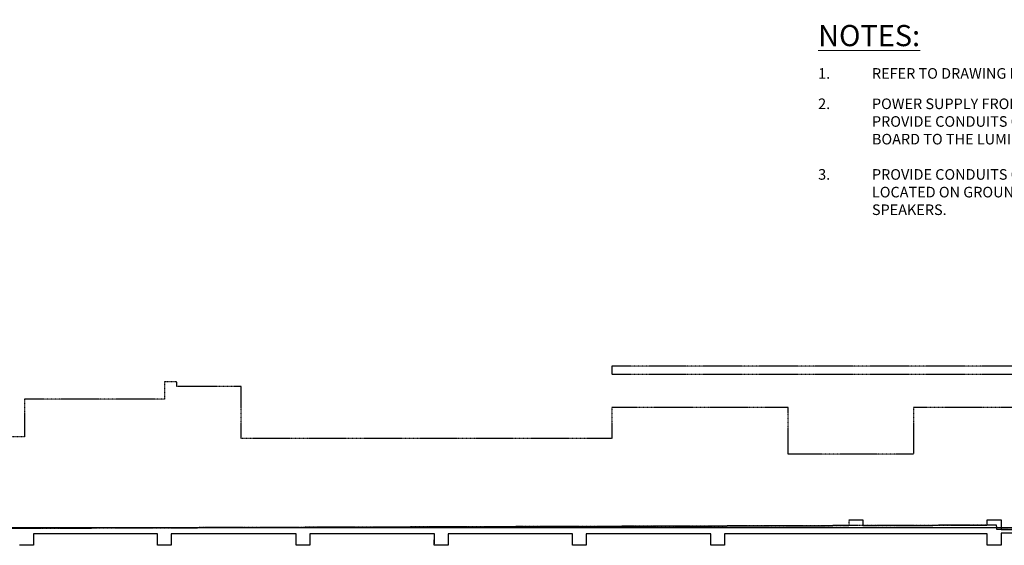
# Model space of a CAD drawing. Extents: x -84507 to 65485, y -25081 to 69038.
# Drawn here: x -22897 to 344, y 43886 to 56291 of the extents above; entities that cross this region are included whole.
import ezdxf

# ---------------------------------------------------------------- set-up
doc = ezdxf.new("R2010")
doc.units = 0
doc.linetypes.add('X-3134-1A-LG-C$0$EDG-DASH-3', pattern=[4.5, 3, -1.5])
doc.layers.add('G-ANNO-TEXT', color=231, linetype='CONTINUOUS', lineweight=13)
for name, color, linetype in [('X-3134-1A-LG-C$0$ARCH.FLOOR', 31, 'X-3134-1A-LG-C$0$EDG-DASH-3'), ('X-3134-1A-LG-C$0$ARCH.ROOM', 31, 'X-3134-1A-LG-C$0$EDG-DASH-3'), ('X-3134-1A-LG-C$0$RCP', 11, 'CONTINUOUS'), ('X-3134-1A-LG-C$0$SCOPE OF WORK.ANNO', 31, 'X-3134-1A-LG-C$0$EDG-DASH-3'), ('X-XREF', 7, 'CONTINUOUS')]:
    doc.layers.add(name, color=color, linetype=linetype)
doc.styles.add('Arial Narrow_10', font='ARIALN.TTF', dxfattribs={"height": 5})
doc.styles.add('Arial Narrow_9', font='ARIALN.TTF', dxfattribs={"height": 2.5})

# ---------------------------------------------------------------- blocks, each defined once
blk = doc.blocks.new('X-3134-1A-LG-C')
at = {"layer": 'X-3134-1A-LG-C$0$ARCH.FLOOR'}
for p, q in [((7020, 48113), (-8922, 48113)), ((-8922, 48113), (-8922, 47923)), ((-8922, 47923), (6949, 47923)), ((-19191, 47746), (-19481, 47746)), ((-19481, 47746), (-19481, 47338)), ((-19191, 47638), (-19191, 47746)), ((-17671, 47638), (-19191, 47638)), ((-17671, 46406), (-17671, 47638)), ((-19481, 47338), (-22781, 47338)), ((-22781, 47338), (-22781, 46443)), ((-4760, 47138), (-8920, 47138)), ((-8920, 47138), (-8920, 46406)), ((-4760, 46036), (-4760, 47138)), ((7014, 47138), (-1796, 47138)), ((-1796, 47138), (-1796, 46036)), ((-22781, 46443), (-27860, 46443)), ((-8920, 46406), (-17671, 46406)), ((-1796, 46036), (-4760, 46036)), ((-3321, 44351), (-3321, 44486)), ((-3321, 44486), (-2996, 44486)), ((-2996, 44486), (-2996, 44352)), ((-58, 44362), (-58, 44486)), ((-58, 44486), (267, 44486)), ((267, 44486), (267, 44258)), ((163, 44362), (-39125, 44238)), ((-38889, 44239), (-3321, 44351)), ((-2996, 44352), (-58, 44362)), ((166, 44258), (163, 44362)), ((3220, 44262), (166, 44258)), ((267, 44258), (3220, 44262))]:
    blk.add_line(p, q, dxfattribs=at)
at = {"layer": 'X-3134-1A-LG-C$0$ARCH.ROOM'}
for p, q in [((-19643, 44160), (-22574, 44160)), ((-22574, 44160), (-22574, 43886)), ((-19643, 43886), (-19643, 44160)), ((-16373, 44160), (-19318, 44160)), ((-19318, 44160), (-19318, 43886)), ((-16373, 43886), (-16373, 44160)), ((-13108, 44160), (-16048, 44160)), ((-16048, 44160), (-16048, 43886)), ((-13110, 43886), (-13108, 44160)), ((-9847, 44160), (-12785, 44160)), ((-12785, 44160), (-12785, 43886)), ((-9847, 43886), (-9847, 44160)), ((-6584, 44160), (-9522, 44160)), ((-9522, 44160), (-9522, 43886)), ((-6584, 43886), (-6584, 44160)), ((-58, 44160), (-6259, 44160)), ((-6259, 44160), (-6259, 43886)), ((-58, 43886), (-58, 44160)), ((3221, 44174), (267, 44174)), ((267, 44174), (267, 43886)), ((-22574, 43886), (-22899, 43886)), ((-19318, 43886), (-19643, 43886)), ((-16048, 43886), (-16373, 43886)), ((-12785, 43886), (-13110, 43886)), ((-9522, 43886), (-9847, 43886)), ((-6259, 43886), (-6584, 43886)), ((267, 43886), (-58, 43886))]:
    blk.add_line(p, q, dxfattribs=at)
at = {"layer": 'X-3134-1A-LG-C$0$RCP'}
for p, q in [((3409, 44296), (-42166, 44296)), ((-19643, 44160), (-22574, 44160)), ((-22574, 44160), (-22574, 43886)), ((-19643, 43886), (-19643, 44160)), ((-16373, 44160), (-19318, 44160)), ((-19318, 44160), (-19318, 43886)), ((-16373, 43886), (-16373, 44160)), ((-13108, 44160), (-16048, 44160)), ((-16048, 44160), (-16048, 43886)), ((-13110, 43886), (-13108, 44160)), ((-9847, 44160), (-12785, 44160)), ((-12785, 44160), (-12785, 43886)), ((-9847, 43886), (-9847, 44160)), ((-6584, 44160), (-9522, 44160)), ((-9522, 44160), (-9522, 43886)), ((-6584, 43886), (-6584, 44160)), ((-58, 44160), (-6259, 44160)), ((-6259, 44160), (-6259, 43886)), ((-58, 43886), (-58, 44160)), ((3221, 44174), (267, 44174)), ((267, 44174), (267, 43886)), ((-22574, 43886), (-22899, 43886)), ((-19318, 43886), (-19643, 43886)), ((-16048, 43886), (-16373, 43886)), ((-12785, 43886), (-13110, 43886)), ((-9522, 43886), (-9847, 43886)), ((-6259, 43886), (-6584, 43886)), ((267, 43886), (-58, 43886))]:
    blk.add_line(p, q, dxfattribs=at)
at = {"layer": 'X-3134-1A-LG-C$0$SCOPE OF WORK.ANNO'}
blk.add_line((3409, 44296), (-42166, 44296), dxfattribs=at)

msp = doc.modelspace()

# ---------------------------------------------------------------- block references
at = {"layer": 'X-XREF'}
msp.add_blockref('X-3134-1A-LG-C', (0, 0), dxfattribs=at)

# ---------------------------------------------------------------- next in the draw order: texts
at = {"layer": 'G-ANNO-TEXT', "color": 7, "lineweight": 18, "attachment_point": 1, "bg_fill": 3, "box_fill_scale": 1.25, "bg_fill_color": 256, "bg_fill_true_color": 13158600, "bg_fill_transparency": 0}
for s, insert, char_height, width, style in [('\\LNOES:', (-4050, 56166), 500, 2188.61, 'Arial Narrow_10'), ('1.', (-4050, 55148), 250, 288.61, 'Arial Narrow_9'), ('REFER TO DRAWING E01 FOR LEGEND AND GENERAL NOTES', (-2780, 55148), 250, 10870.88, 'Arial Narrow_9'), ('2.', (-4050, 54431), 250, 288.61, 'Arial Narrow_9'), ('POWER SUPPLY FROM DB-G-G LOCATED ON GROUND LEVEL, ', (-2780, 54431), 250, 10614.34, 'Arial Narrow_9'), ('BOARD TO THE LUMINAIRES AND MOTION DETECTORS.', (-2780, 53597), 250, 9483.96, 'Arial Narrow_9'), ('3.', (-4050, 52764), 250, 288.61, 'Arial Narrow_9'), ('PROVIDE CONDUITS CAST IN SLAB FROM FDCIE/EWCIE ', (-2780, 52764), 250, 9516.03, 'Arial Narrow_9'), ('SPEAKERS. ', (-2780, 51931), 250, 2068.35, 'Arial Narrow_9')]:
    msp.add_mtext(s, dxfattribs=dict(at, insert=insert, char_height=char_height, width=width, style=style))

# ---------------------------------------------------------------- next in the draw order: texts
for s, insert, char_height, width, style in [('\\LNOTES:', (-4050, 56166), 500, 2188.61, 'Arial Narrow_10'), ('PROVIDE CONDUITS CAST IN SLAB FROM DISTRIBUTION ', (-2780, 54014), 250, 9692.4, 'Arial Narrow_9'), ('LOCATED ON GROUND LEVEL TO THE SMOKE DETECTORS AND ', (-2780, 52347), 250, 10894.93, 'Arial Narrow_9')]:
    msp.add_mtext(s, dxfattribs=dict(at, insert=insert, char_height=char_height, width=width, style=style))

doc.saveas('drawing.dxf')
